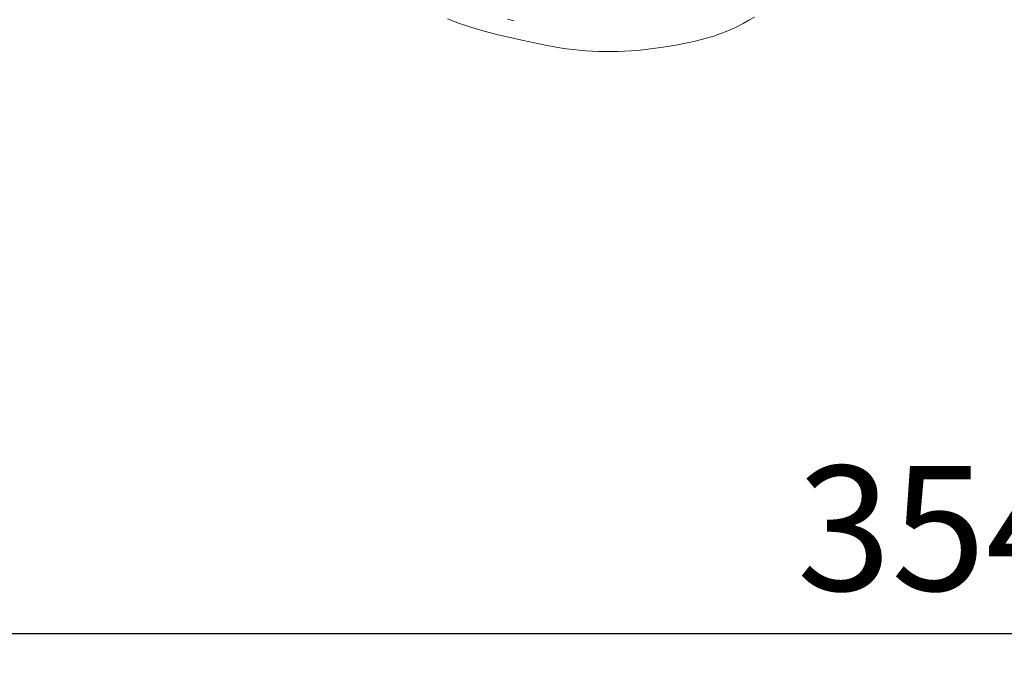
# Model space of a CAD drawing. Units: millimetres. Extents: x 4242 to 6242, y 1458 to 3458.
# Drawn here: x 5124 to 5242, y 2265 to 2342 of the extents above; entities that cross this region are included whole.
import ezdxf

# ---------------------------------------------------------------- set-up
doc = ezdxf.new("R2010")
doc.units = ezdxf.units.MM
doc.header["$MEASUREMENT"] = 0
doc.layers.get('0').update_dxf_attribs({"color": 163, "lineweight": 5})
doc.layers.add('Poliuretan_Stavros', color=161, linetype='Continuous', lineweight=5)
doc.styles.add('Arial', font='arial.ttf')
doc.dimstyles.new('Default', dxfattribs={"dimtxt": 10, "dimasz": 7, "dimexe": 0.5, "dimexo": 0.5, "dimgap": 0.25, "dimtad": 1, "dimtoh": 1, "dimdec": 0, "dimzin": 1, "dimdsep": 46, "dimtxsty": 'Arial', "dimcen": 0.5, "dimazin": 0, "dimtfac": 1, "dimtdec": 4, "dimtix": 1, "dimtmove": 1, "dimatfit": 3, "dimfxl": 1, "dimtolj": 1, "dimtzin": 1, "dimarcsym": 0})

# ---------------------------------------------------------------- blocks, each defined once
blk = doc.blocks.new('*D6')
at = {"color": 0, "lineweight": -2, "transparency": 16777216}
for p, q in [((5057.4, 2337.27), (5057.4, 2267.27)), ((5411.01, 2337.27), (5411.01, 2267.27)), ((5072.4, 2267.77), (5396.01, 2267.77))]:
    blk.add_line(p, q, dxfattribs=at)
at = {"color": 0, "transparency": 16777216}
for points in [[(5072.4, 2270.27), (5072.4, 2265.27), (5057.4, 2267.77)], [(5396.01, 2270.27), (5396.01, 2265.27), (5411.01, 2267.77)]]:
    blk.add_solid(points, dxfattribs=at)
at = {"layer": 'Defpoints', "color": 0, "transparency": 16777216}
for p in [(5057.4, 2337.77), (5411.01, 2337.77), (5411.01, 2267.77)]:
    blk.add_point(p, dxfattribs=at)
at = {"color": 0, "transparency": 16777216, "insert": (5234.21, 2280.43), "char_height": 15, "attachment_point": 5, "style": 'Arial'}
blk.add_mtext('\\A1;354', dxfattribs=at)
blk = doc.blocks.new('n8')
at = {"layer": 'Poliuretan_Stavros'}
for points in [[(-51.02, -14), (-51.81, -13.81)], [(-59.04, -13.79), (-57.59, -14.33), (-56.85, -14.58), (-56.11, -14.82), (-54.62, -15.26), (-53.12, -15.65), (-50.09, -16.36), (-47.04, -16.99), (-45.51, -17.26), (-44.74, -17.38), (-43.96, -17.48), (-43.19, -17.56), (-42.41, -17.62), (-41.64, -17.67), (-40.86, -17.71), (-40.08, -17.72), (-39.3, -17.72), (-38.52, -17.71), (-37.74, -17.67), (-36.96, -17.63), (-36.19, -17.57), (-34.64, -17.4), (-33.1, -17.19), (-31.57, -16.93), (-30.03, -16.63), (-29.27, -16.46), (-28.51, -16.27), (-27.76, -16.06), (-27.02, -15.84), (-26.29, -15.59), (-25.92, -15.45), (-25.56, -15.31), (-25.21, -15.16), (-24.85, -15.01), (-24.5, -14.85), (-24.16, -14.68), (-23.47, -14.33), (-22.79, -13.95), (-22.12, -13.56)]]:
    blk.add_lwpolyline(points, dxfattribs=at)
blk = doc.blocks.new('NPU.VRS-002_354_368')
at = {"layer": 'Poliuretan_Stavros'}
blk.add_blockref('n8', (0, 0), dxfattribs=at)

msp = doc.modelspace()

# ---------------------------------------------------------------- block references
at = {"layer": 'Poliuretan_Stavros'}
msp.add_blockref('NPU.VRS-002_354_368', (5234.21, 2355.48), dxfattribs=at)

# ---------------------------------------------------------------- dimensions: what is measured, and where the dimension line sits
dim = msp.add_linear_dim(base=(5411.01, 2267.77), p1=(5057.4, 2337.77), p2=(5411.01, 2337.77), dimstyle='Default', override={"dimtxt": 15, "dimasz": 15, "dimgap": 5, "dimrnd": 1, "dimtmove": 2})
dim.commit()
dim.dimension.update_dxf_attribs({"geometry": '*D6', "text_midpoint": (5234.21, 2280.43)})

doc.saveas('drawing.dxf')
